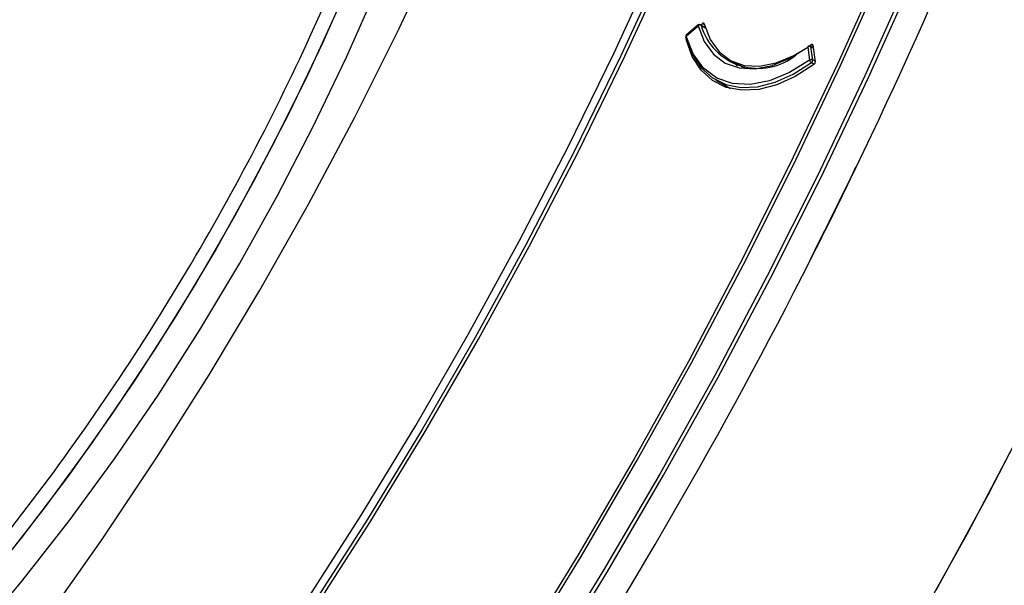
# Model space of a CAD drawing. Units: millimetres. Extents: x 69 to 1126, y 56 to 792.
# Drawn here: x 920 to 957, y 196 to 217 of the extents above; entities that cross this region are included whole.
import ezdxf

# ---------------------------------------------------------------- set-up
doc = ezdxf.new("R2010")
doc.units = ezdxf.units.MM

msp = doc.modelspace()

# ---------------------------------------------------------------- linework, layer by layer
at = {"color": 7, "linetype": 'Continuous', "lineweight": 25}
for p, q in [((944.944, 216.034), (945.382, 216.418)), ((945.386, 216.445), (944.948, 216.062)), ((945.648, 216.357), (945.479, 216.454)), ((945.489, 216.448), (945.542, 216.494)), ((945.494, 216.434), (945.652, 216.342)), ((945.627, 216.454), (945.542, 216.494)), ((949.451, 215.627), (949.514, 215.146)), ((949.516, 215.674), (949.575, 215.716)), ((949.651, 215.604), (949.547, 215.664)), ((949.627, 215.155), (949.563, 215.636)), ((949.563, 215.636), (949.654, 215.584)), ((949.64, 215.686), (949.575, 215.716)), ((949.638, 215.698), (949.723, 215.085)), ((949.72, 215.101), (949.627, 215.155)), ((946.642, 215.099), (947.094, 214.876)), ((947.02, 214.888), (946.958, 214.943)), ((949.578, 215.053), (949.684, 214.992)), ((946.04, 214.406), (946.588, 214.089)), ((951.229, 211.186), (951.229, 211.186)), ((951.229, 211.186), (951.24, 211.179)), ((949.556, 207.768), (949.544, 207.774)), ((949.545, 207.774), (949.544, 207.774)), ((949.556, 207.768), (949.545, 207.774))]:
    msp.add_line(p, q, dxfattribs=at)
at = {"color": 7, "linetype": 'Continuous', "lineweight": 25, "flags": 128}
for points in [[(938.894, 193.251), (941.05, 196.764), (943.131, 200.325), (945.136, 203.929), (947.06, 207.57), (948.903, 211.245), (950.661, 214.947), (952.331, 218.673), (953.912, 222.416), (955.401, 226.171), (956.797, 229.934), (958.097, 233.7), (959.3, 237.462), (960.403, 241.217), (961.407, 244.959), (962.308, 248.682), (963.106, 252.383), (963.8, 256.054), (964.389, 259.693), (964.872, 263.293), (965.248, 266.85), (965.517, 270.359), (965.679, 273.816), (965.733, 277.214)], [(966.728, 277.227), (966.673, 273.806), (966.511, 270.328), (966.24, 266.796), (965.861, 263.216), (965.375, 259.593), (964.783, 255.931), (964.084, 252.235), (963.281, 248.511), (962.374, 244.764), (961.364, 240.998), (960.253, 237.219), (959.043, 233.432), (957.734, 229.642), (956.33, 225.855), (954.831, 222.075), (953.24, 218.308), (951.558, 214.559), (949.789, 210.833), (947.935, 207.134), (945.998, 203.469), (943.981, 199.842), (941.886, 196.258), (939.717, 192.722)], [(939.841, 192.646), (942.012, 196.184), (944.108, 199.77), (946.126, 203.399), (948.064, 207.066), (949.92, 210.766), (951.69, 214.494), (953.372, 218.245), (954.964, 222.015), (956.464, 225.797), (957.869, 229.586), (959.178, 233.378), (960.389, 237.167), (961.501, 240.948), (962.511, 244.715), (963.418, 248.465), (964.222, 252.191), (964.921, 255.889), (965.514, 259.553), (966, 263.178), (966.379, 266.76), (966.65, 270.294), (966.813, 273.774), (966.867, 277.196)], [(965.596, 277.108), (965.542, 273.786), (965.38, 270.334), (965.112, 266.829), (964.736, 263.277), (964.254, 259.681), (963.665, 256.047), (962.972, 252.379), (962.175, 248.684), (961.275, 244.965), (960.273, 241.228), (959.171, 237.478), (957.969, 233.72), (956.671, 229.959), (955.277, 226.201), (953.79, 222.45), (952.211, 218.711), (950.542, 214.991), (948.787, 211.293), (946.947, 207.623), (945.024, 203.986), (943.022, 200.386), (940.943, 196.83), (938.791, 193.321)], [(931.105, 194.709), (933.228, 198.024), (935.277, 201.392), (937.25, 204.808), (939.142, 208.267), (940.951, 211.763), (942.674, 215.291), (944.309, 218.845), (945.852, 222.419), (947.301, 226.008), (948.654, 229.606), (949.909, 233.207), (951.063, 236.806), (952.116, 240.396), (953.064, 243.973), (953.908, 247.53), (954.645, 251.062), (955.274, 254.564), (955.794, 258.028), (956.205, 261.452), (956.505, 264.827)], [(930.783, 194.974), (932.892, 198.266), (934.927, 201.61), (936.885, 205.003), (938.764, 208.437), (940.561, 211.909), (942.272, 215.412), (943.895, 218.941), (945.427, 222.49), (946.866, 226.054), (948.209, 229.627), (949.455, 233.203), (950.601, 236.776), (951.646, 240.342), (952.588, 243.893), (953.425, 247.426), (954.157, 250.933), (954.781, 254.41), (955.297, 257.85), (955.705, 261.249), (956.003, 264.601)], [(956.283, 264.588), (955.984, 261.229), (955.576, 257.823), (955.058, 254.376), (954.433, 250.892), (953.7, 247.377), (952.861, 243.838), (951.917, 240.279), (950.87, 236.706), (949.721, 233.126), (948.473, 229.542), (947.127, 225.962), (945.685, 222.391), (944.15, 218.835), (942.524, 215.299), (940.809, 211.789), (939.009, 208.31), (937.126, 204.868), (935.164, 201.469), (933.125, 198.117), (931.012, 194.819)], [(953.457, 194.204), (955.356, 197.62), (957.177, 201.073), (958.915, 204.559), (960.569, 208.072), (962.136, 211.606), (963.615, 215.157), (965.002, 218.719), (966.295, 222.287), (967.494, 225.856), (968.595, 229.42), (969.598, 232.974), (970.5, 236.512), (971.301, 240.03), (971.999, 243.522), (972.593, 246.983), (973.083, 250.407), (973.467, 253.79), (973.746, 257.127), (973.917, 260.412)], [(973.903, 260.039), (973.712, 256.655), (973.409, 253.217), (972.994, 249.731), (972.468, 246.203), (971.832, 242.637), (971.086, 239.041), (970.231, 235.418), (969.27, 231.775), (968.204, 228.118), (967.034, 224.452), (965.762, 220.783), (964.39, 217.118), (962.921, 213.461), (961.356, 209.818), (959.698, 206.196), (957.95, 202.6), (956.114, 199.035), (954.194, 195.508)], [(938.143, 253.033), (938.439, 250.882), (938.628, 248.654), (938.708, 246.354), (938.681, 243.991), (938.545, 241.571), (938.302, 239.099), (937.952, 236.585), (937.495, 234.034), (936.934, 231.453), (936.269, 228.851), (935.503, 226.234), (934.638, 223.61), (933.677, 220.987), (932.621, 218.371), (931.475, 215.771), (930.24, 213.193), (928.922, 210.645), (927.523, 208.134), (926.047, 205.667), (924.499, 203.252), (922.884, 200.894), (921.204, 198.602), (919.467, 196.38)], [(938.304, 251.968), (938.547, 249.777), (938.681, 247.512), (938.708, 245.18), (938.627, 242.788), (938.437, 240.341), (938.14, 237.847), (937.736, 235.313), (937.227, 232.747), (936.614, 230.154), (935.899, 227.544), (935.083, 224.923), (934.17, 222.298), (933.161, 219.678), (932.059, 217.069), (930.868, 214.479), (929.591, 211.915), (928.232, 209.384), (926.794, 206.895), (925.282, 204.453), (923.7, 202.066), (922.052, 199.74), (920.342, 197.482), (918.577, 195.298)], [(921.218, 194.423), (923.307, 197.386), (925.328, 200.412), (927.28, 203.496), (929.156, 206.631), (930.955, 209.812), (932.672, 213.034), (934.306, 216.29), (935.851, 219.574), (937.307, 222.88), (938.67, 226.203)], [(918.562, 193.724), (920.354, 195.868), (922.092, 198.09), (923.771, 200.382), (925.387, 202.74), (926.934, 205.155), (928.41, 207.622), (929.809, 210.133), (931.127, 212.681), (932.362, 215.259), (933.508, 217.859)], [(945.382, 216.418), (945.615, 215.831), (945.955, 215.365), (946.391, 215.036), (946.909, 214.852), (947.494, 214.821), (948.126, 214.943), (948.785, 215.215), (949.451, 215.627)], [(945.61, 216.486), (945.833, 215.91), (946.162, 215.452), (946.586, 215.128), (947.092, 214.948), (947.663, 214.919), (948.281, 215.04), (948.925, 215.309), (949.451, 215.628)], [(949.674, 214.983), (948.984, 214.542), (948.298, 214.23), (947.631, 214.056), (947.003, 214.025), (946.429, 214.136), (945.923, 214.388), (945.5, 214.774), (945.169, 215.283), (944.94, 215.903)], [(949.514, 215.146), (948.766, 214.682), (948.025, 214.376), (947.315, 214.238), (946.658, 214.273), (946.075, 214.479), (945.585, 214.85), (945.204, 215.374), (944.944, 216.034)], [(944.946, 215.953), (945.174, 215.352), (945.5, 214.858), (945.916, 214.484), (946.41, 214.239), (946.971, 214.13), (947.584, 214.16), (948.234, 214.327), (948.904, 214.627), (949.578, 215.053)], [(946.706, 215.068), (946.792, 214.973), (946.844, 214.922)]]:
    msp.add_lwpolyline(points, dxfattribs=at)
at = {"color": 7, "linetype": 'Continuous', "lineweight": 25}
for centre, radius, start, end in [((784.738, 291.499), 184.863, 334.24771, 340.76687), ((945.406, 216.428), 0.0263, 139.9384, 203.9504), ((945.45, 216.342), 0.101, 64.5759, 131.8978), ((945.439, 216.385), 0.08, 60.0027, 131.174), ((945.462, 216.427), 0.0324, 12.4856, 58.1936), ((947.612, 217.043), 2.205, 196.0504, 309.4249), ((945.001, 216.002), 0.08, 131.174, 195.2465), ((944.976, 215.991), 0.054, 126.7958, 191.1957), ((944.967, 215.993), 0.0457, 196.3062, 242.2801), ((944.968, 216.045), 0.0263, 139.9384, 203.9504), ((949.483, 215.635), 0.033, 132.5936, 193.8652), ((949.515, 215.537), 0.11, 63.6565, 125.3199), ((949.507, 215.594), 0.08, 60.0027, 125.8672), ((949.528, 215.634), 0.0351, 2.8001, 57.1005), ((949.578, 215.056), 0.11, 63.6565, 125.3199), ((949.651, 215.171), 0.139, 190.4032, 238.2727), ((949.506, 215.15), 0.121, 306.4499, 2.4462), ((777.971, 294.611), 192.297, 333.15527, 334.28898), ((777.97, 294.611), 192.298, 333.15527, 334.28898), ((777.981, 294.604), 192.298, 333.15527, 334.28898), ((776.112, 295.563), 194.398, 326.84799, 333.15201)]:
    msp.add_arc(centre, radius, start, end, dxfattribs=at)
msp.add_open_spline([(909.625, 186.815), (910.826, 187.908), (913.228, 190.096), (916.68, 193.8), (919.978, 197.768), (923.083, 201.997), (925.967, 206.435), (928.601, 211.043), (930.961, 215.775), (933.023, 220.587), (934.768, 225.431), (936.179, 230.262), (937.243, 235.033), (937.948, 239.696), (938.29, 244.21), (938.257, 248.524), (937.882, 252.623), (937.326, 255.117), (937.048, 256.364)], degree=3, dxfattribs=at)
for points, knots in [([(902.28, 197.859), (902.389, 197.942), (902.692, 198.171), (903.144, 198.288), (903.717, 198.338), (904.389, 198.326), (905.082, 198.384), (905.664, 198.574), (906.073, 198.803), (906.452, 199.161), (906.77, 199.636), (907.042, 200.181), (907.378, 201), (907.745, 202.048), (908.18, 203.222), (908.601, 204.158), (909.02, 204.817), (909.366, 205.21), (909.73, 205.508), (910.266, 205.847), (910.97, 206.168), (911.862, 206.546), (912.667, 206.967), (913.268, 207.449), (913.651, 207.885), (913.946, 208.412), (914.246, 209.208), (914.476, 210.257), (914.687, 211.447), (914.888, 212.414), (915.118, 213.166), (915.328, 213.686), (915.608, 214.186), (916.085, 214.809), (916.778, 215.468), (917.669, 216.196), (918.484, 216.849), (919.124, 217.441), (919.549, 217.906), (919.908, 218.416), (920.16, 218.977), (920.302, 219.553), (920.392, 220.351), (920.37, 221.297), (920.313, 222.318), (920.319, 223.158), (920.434, 223.857), (920.594, 224.378), (920.898, 225.008), (921.358, 225.712), (922.028, 226.584), (922.833, 227.544), (923.588, 228.457), (924.113, 229.22), (924.419, 229.78), (924.612, 230.347), (924.668, 230.889), (924.627, 231.397), (924.478, 232.049), (924.197, 232.75), (923.881, 233.483), (923.705, 234.133), (923.722, 234.765), (923.845, 235.287), (924.059, 235.841), (924.444, 236.65), (925.032, 237.684), (925.775, 238.914), (926.37, 239.955), (926.698, 240.752), (926.825, 241.296), (926.802, 241.775), (926.613, 242.335), (926.178, 242.854), (925.606, 243.288), (925.16, 243.621), (924.895, 243.971), (924.772, 244.284), (924.749, 244.709), (924.877, 245.437), (925.236, 246.478), (925.769, 247.762), (926.25, 248.863), (926.569, 249.706), (926.733, 250.267), (926.8, 250.767), (926.722, 251.174), (926.519, 251.465), (926.122, 251.745), (925.508, 251.889), (924.792, 251.919), (924.261, 251.978), (923.933, 252.165), (923.849, 252.369), (923.81, 252.465)], [0, 0, 0, 0, 0.005649, 0.015563, 0.027371, 0.044497, 0.060829, 0.068122, 0.074769, 0.081051, 0.087567, 0.094714, 0.10256, 0.11972, 0.136959, 0.151825, 0.1581, 0.164121, 0.170666, 0.178062, 0.194973, 0.212779, 0.229138, 0.236413, 0.243219, 0.250041, 0.257365, 0.273888, 0.291935, 0.309185, 0.316806, 0.32363, 0.329982, 0.336605, 0.35215, 0.370089, 0.388075, 0.396421, 0.404148, 0.41133, 0.418331, 0.425685, 0.433645, 0.45121, 0.469537, 0.486233, 0.493434, 0.5, 0.506565, 0.517655, 0.530455, 0.548781, 0.566347, 0.574306, 0.58166, 0.588661, 0.595844, 0.603571, 0.611917, 0.629903, 0.647841, 0.663386, 0.670009, 0.676362, 0.683185, 0.690807, 0.708056, 0.726103, 0.742627, 0.74995, 0.756773, 0.763578, 0.770854, 0.787213, 0.805019, 0.82193, 0.829326, 0.83587, 0.841891, 0.848167, 0.863033, 0.880272, 0.897432, 0.905278, 0.912424, 0.91894, 0.925223, 0.93187, 0.939163, 0.955495, 0.97262, 0.98796, 0.994351, 1, 1, 1, 1]), ([(902.272, 198.421), (902.324, 198.471), (902.432, 198.571), (902.649, 198.825), (903.045, 199.384), (903.537, 200.274), (904.083, 201.34), (904.549, 202.217), (904.945, 202.86), (905.194, 203.208), (905.394, 203.441), (905.594, 203.642), (905.894, 203.869), (906.261, 204.045), (906.673, 204.177), (907.18, 204.307), (907.677, 204.448), (908.166, 204.673), (908.519, 204.896), (908.814, 205.157), (909.029, 205.409), (909.233, 205.693), (909.467, 206.099), (909.799, 206.817), (910.135, 207.737), (910.494, 208.786), (910.818, 209.638), (911.136, 210.285), (911.403, 210.72), (911.707, 211.095), (912.157, 211.537), (912.75, 211.987), (913.493, 212.502), (914.154, 213), (914.672, 213.495), (915.017, 213.9), (915.316, 214.373), (915.535, 214.878), (915.694, 215.387), (915.855, 216.096), (915.96, 216.825), (916.065, 217.582), (916.172, 218.204), (916.312, 218.766), (916.504, 219.286), (916.746, 219.753), (917.033, 220.187), (917.484, 220.782), (918.105, 221.495), (918.871, 222.354), (919.514, 223.144), (919.954, 223.832), (920.207, 224.348), (920.358, 224.857), (920.449, 225.516), (920.404, 226.241), (920.273, 226.994), (920.175, 227.608), (920.169, 228.142), (920.215, 228.55), (920.341, 229.019), (920.576, 229.58), (920.908, 230.217), (921.33, 230.935), (921.869, 231.811), (922.377, 232.637), (922.805, 233.421), (923.065, 233.975), (923.256, 234.511), (923.337, 235.001), (923.311, 235.406), (923.177, 235.883), (922.887, 236.328), (922.517, 236.756), (922.249, 237.131), (922.136, 237.544), (922.129, 237.924), (922.223, 238.404), (922.453, 239.146), (922.863, 240.154), (923.403, 241.387), (923.848, 242.447), (924.118, 243.256), (924.223, 243.709), (924.253, 244.02), (924.245, 244.294), (924.162, 244.569), (923.985, 244.792), (923.666, 244.998), (923.261, 245.092), (922.831, 245.157), (922.503, 245.237), (922.263, 245.382), (922.143, 245.612), (922.109, 245.834), (922.107, 246.102), (922.158, 246.514), (922.321, 247.29), (922.622, 248.356), (923, 249.636), (923.273, 250.685), (923.354, 251.336), (923.353, 251.63), (923.33, 251.746), (923.319, 251.802)], [0, 0, 0, 0, 0.002876, 0.005874, 0.012486, 0.02833, 0.046008, 0.062598, 0.069658, 0.075716, 0.078477, 0.081196, 0.087006, 0.096274, 0.107207, 0.119101, 0.136858, 0.144961, 0.152238, 0.15873, 0.161836, 0.164988, 0.171757, 0.179393, 0.196793, 0.215017, 0.23123, 0.23796, 0.243911, 0.249883, 0.256653, 0.272996, 0.291429, 0.309147, 0.317009, 0.324064, 0.330632, 0.337482, 0.345101, 0.353533, 0.371931, 0.384272, 0.39571, 0.405592, 0.411966, 0.418032, 0.42468, 0.432279, 0.449878, 0.468621, 0.485773, 0.49321, 0.5, 0.50679, 0.514227, 0.531379, 0.550122, 0.567721, 0.57532, 0.581968, 0.588034, 0.594408, 0.60429, 0.615728, 0.628069, 0.646467, 0.654899, 0.662518, 0.669368, 0.675936, 0.682991, 0.690853, 0.708571, 0.727004, 0.743347, 0.750117, 0.756089, 0.76204, 0.76877, 0.784983, 0.803207, 0.820607, 0.828243, 0.835012, 0.838164, 0.84127, 0.847762, 0.855039, 0.863142, 0.880899, 0.892793, 0.903726, 0.912994, 0.918804, 0.921523, 0.924284, 0.930342, 0.937402, 0.953992, 0.97167, 0.987514, 0.994126, 0.997124, 1, 1, 1, 1]), ([(945.61, 216.486), (945.608, 216.493), (945.606, 216.498), (945.602, 216.502), (945.599, 216.506), (945.594, 216.509), (945.589, 216.51), (945.584, 216.511), (945.578, 216.511), (945.572, 216.51), (945.566, 216.509), (945.56, 216.506), (945.553, 216.502), (945.549, 216.5), (945.546, 216.497), (945.542, 216.494)], [0, 0, 0, 0, 0.0000335562, 0.0000335562, 0.0000335562, 0.0000671161, 0.0000671161, 0.0000671161, 0.0001006256, 0.0001006256, 0.0001006256, 0.0001341138, 0.0001341138, 0.0001341138, 0.0001546598, 0.0001546598, 0.0001546598, 0.0001546598]), ([(944.945, 215.954), (944.943, 215.949), (944.938, 215.937), (944.937, 215.919), (944.939, 215.908), (944.94, 215.903)], [0, 0, 0, 0, 0.242923, 0.689707, 1, 1, 1, 1]), ([(949.638, 215.698), (949.637, 215.704), (949.635, 215.71), (949.632, 215.715), (949.629, 215.72), (949.625, 215.724), (949.621, 215.726), (949.616, 215.728), (949.611, 215.729), (949.605, 215.729), (949.599, 215.728), (949.593, 215.726), (949.586, 215.723), (949.582, 215.721), (949.579, 215.719), (949.575, 215.716)], [0, 0, 0, 0, 0.0000335562, 0.0000335562, 0.0000335562, 0.0000671161, 0.0000671161, 0.0000671161, 0.0001006256, 0.0001006256, 0.0001006256, 0.0001341138, 0.0001341138, 0.0001341138, 0.0001546598, 0.0001546598, 0.0001546598, 0.0001546598]), ([(949.674, 214.983), (949.681, 214.988), (949.687, 214.994), (949.692, 215), (949.698, 215.007), (949.703, 215.014), (949.708, 215.022), (949.712, 215.03), (949.716, 215.038), (949.718, 215.046), (949.721, 215.055), (949.722, 215.063), (949.723, 215.07), (949.723, 215.076), (949.723, 215.081), (949.723, 215.085)], [0, 0, 0, 0, 0.0000335586, 0.0000335586, 0.0000335586, 0.0000671211, 0.0000671211, 0.0000671211, 0.0001006308, 0.0001006308, 0.0001006308, 0.0001341164, 0.0001341164, 0.0001341164, 0.0001571998, 0.0001571998, 0.0001571998, 0.0001571998])]:
    msp.add_open_spline(points, degree=3, knots=knots, dxfattribs=at)

doc.saveas('drawing.dxf')
